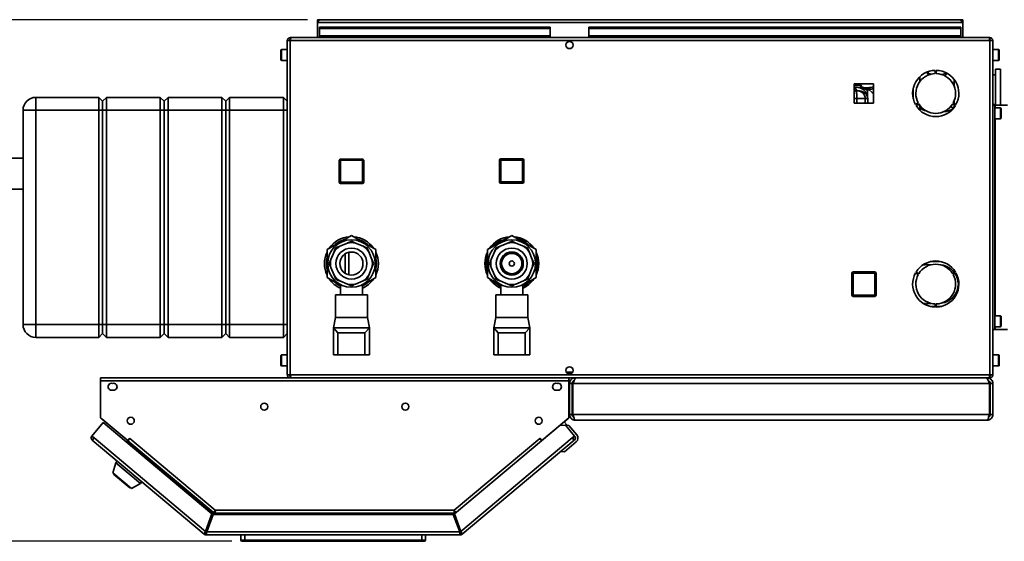
# Paper-space layout 'Blatt1' of a CAD drawing. Units: millimetres. Extents: x 0 to 4200, y 0 to 2970.
# Drawn here: x 388 to 1155, y 646 to 1052 of the extents above; entities that cross this region are included whole.
import ezdxf

# ---------------------------------------------------------------- set-up
doc = ezdxf.new("R2010")
doc.units = ezdxf.units.MM
doc.layers.add('1', color=7, linetype='Continuous')
doc.styles.add('SLDTEXTSTYLE1', font='TXT', dxfattribs={"width": 0.605})
doc.dimstyles.new('SLDDIMSTYLE1', dxfattribs={"dimtxt": 35, "dimasz": 25, "dimexe": 0, "dimexo": 0.0625, "dimgap": 8.75, "dimtad": 1, "dimdec": 0, "dimrnd": 1e-09, "dimzin": 12, "dimdsep": 46, "dimtxsty": 'SLDTEXTSTYLE1', "dimsah": 1, "dimcen": 0.09, "dimadec": 0, "dimazin": 3, "dimtfac": 1, "dimtofl": 0, "dimtmove": 0, "dimatfit": 3, "dimfxl": 1, "dimfrac": 2, "dimtolj": 1, "dimtzin": 12, "dimarcsym": 0})

# ---------------------------------------------------------------- blocks, each defined once
blk = doc.blocks.new('_D_2')
at = {"layer": '1', "color": 7, "ltscale": 10}
for p, q in [((612.12, 1052.03), (265.19, 1052.03)), ((275.19, 1052.03), (275.19, 645.62)), ((553.11, 645.62), (265.19, 645.62))]:
    blk.add_line(p, q, dxfattribs=at)
for points in [[(275.19, 1052.03), (271.19, 1027.03), (279.19, 1027.03)], [(275.19, 645.62), (279.19, 670.62), (271.19, 670.62)]]:
    blk.add_solid(points, dxfattribs=at)
at = {"layer": '1', "color": 7, "ltscale": 10, "insert": (230.08, 808.72), "char_height": 35, "attachment_point": 1, "rotation": 90, "style": 'SLDTEXTSTYLE1'}
blk.add_mtext('406', dxfattribs=at)

psp = doc.layouts.new('Blatt1')

# ---------------------------------------------------------------- linework, layer by layer
at = {"color": 7, "linetype": 'Continuous', "lineweight": 35, "ltscale": 10}
for p, q in [((619.82, 1050.53), (619.82, 1052.03)), ((622.12, 1052.03), (619.82, 1052.03)), ((1120.52, 1052.03), (622.12, 1052.03)), ((1122.82, 1052.03), (1120.52, 1052.03)), ((1122.82, 1050.53), (1122.82, 1052.03)), ((619.82, 1050.53), (619.96, 1050.53)), ((619.82, 1050.53), (619.82, 1049.73)), ((619.82, 1049.73), (619.82, 1038.03)), ((619.82, 1049.73), (1122.82, 1049.73)), ((621.32, 1046.25), (621.32, 1045.19)), ((621.32, 1046.25), (801.32, 1046.25)), ((621.32, 1039.39), (621.32, 1045.19)), ((621.32, 1045.19), (801.32, 1045.19)), ((801.32, 1046.25), (801.32, 1045.19)), ((801.32, 1039.39), (801.32, 1045.19)), ((831.32, 1046.25), (1121.32, 1046.25)), ((831.32, 1046.25), (831.32, 1045.19)), ((831.32, 1045.19), (1121.32, 1045.19)), ((831.32, 1039.39), (831.32, 1045.19)), ((1121.32, 1046.25), (1121.32, 1045.19)), ((1121.32, 1045.19), (1121.32, 1039.39)), ((1122.67, 1050.53), (1122.82, 1050.53)), ((1122.82, 1049.73), (1122.82, 1050.53)), ((1122.82, 1038.03), (1122.82, 1049.73)), ((598.62, 1038.03), (598.62, 1036.53)), ((599.33, 1038.03), (598.62, 1038.03)), ((598.78, 1036.53), (598.62, 1036.53)), ((1143.31, 1038.03), (599.33, 1038.03)), ((801.32, 1039.39), (621.32, 1039.39)), ((621.32, 1039.39), (621.32, 1038.03)), ((801.32, 1039.39), (801.32, 1038.03)), ((1121.32, 1039.39), (831.32, 1039.39)), ((831.32, 1039.39), (831.32, 1038.03)), ((1121.32, 1038.03), (1121.32, 1039.39)), ((1144.02, 1038.03), (1143.31, 1038.03)), ((1144.02, 1036.53), (1143.86, 1036.53)), ((1144.02, 1038.03), (1144.02, 1036.53)), ((596.32, 1028.78), (591.82, 1028.78)), ((596.32, 1035.73), (596.32, 775.33)), ((598.62, 1035.73), (596.32, 1035.73)), ((598.62, 1035.73), (598.62, 775.33)), ((1144.02, 1035.73), (598.62, 1035.73)), ((815.79, 1035.03), (816.84, 1035.03)), ((1144.02, 775.33), (1144.02, 1035.73)), ((1146.32, 1035.73), (1144.02, 1035.73)), ((1146.32, 775.33), (1146.32, 1035.73)), ((1150.82, 1028.78), (1146.32, 1028.78)), ((591.32, 1025.96), (591.32, 1028.28)), ((591.32, 1020.78), (591.32, 1025.96)), ((1151.32, 1028.28), (1151.32, 1020.78)), ((591.82, 1020.28), (596.32, 1020.28)), ((1146.32, 1020.28), (1150.82, 1020.28)), ((1152.3, 1013.55), (1148.3, 1013.55)), ((1148.3, 1013.55), (1148.3, 998.96)), ((1152.3, 1013.55), (1152.3, 998.96)), ((1089.3, 1007.46), (1089.3, 1003.67)), ((1095.3, 1011.31), (1095.3, 1010.58)), ((1101.42, 1012.52), (1101.42, 1010.02)), ((1102.22, 1010.02), (1102.22, 1012.52)), ((1148.3, 1009.17), (1146.32, 1009.17)), ((1053.37, 1002.08), (1038.27, 1002.08)), ((1038.27, 1002.08), (1038.27, 986.98)), ((1042.97, 1000.9), (1042.69, 1001.96)), ((1043.49, 1001.14), (1043.19, 1002.1)), ((1046.37, 998.15), (1045, 998.33)), ((1048.86, 999.04), (1045.68, 999.08)), ((1047.07, 998.9), (1045.68, 999.08)), ((1047.38, 997.71), (1046.37, 998.15)), ((1048.37, 998.41), (1047.07, 998.9)), ((1053.37, 986.98), (1053.37, 1002.08)), ((1084.3, 998.68), (1084.3, 993.29)), ((1116.3, 1000.04), (1116.3, 1005.21)), ((1148.3, 998.96), (1148.3, 985.53)), ((1152.3, 998.96), (1152.3, 985.53)), ((400.32, 981.53), (400.32, 991.53)), ((400.32, 991.53), (449.32, 991.53)), ((449.32, 981.53), (449.32, 991.53)), ((449.32, 991.53), (452.32, 988.53)), ((452.32, 988.53), (455.32, 991.53)), ((455.32, 991.53), (455.32, 981.53)), ((455.32, 991.53), (497.32, 991.53)), ((497.32, 981.53), (497.32, 991.53)), ((497.32, 991.53), (500.32, 988.53)), ((500.32, 988.53), (503.32, 991.53)), ((503.32, 991.53), (503.32, 981.53)), ((503.32, 991.53), (545.32, 991.53)), ((545.32, 981.53), (545.32, 991.53)), ((545.32, 991.53), (548.32, 988.53)), ((548.32, 988.53), (551.32, 991.53)), ((551.32, 991.53), (551.32, 981.53)), ((551.32, 991.53), (593.32, 991.53)), ((593.32, 981.53), (593.32, 991.53)), ((593.32, 991.53), (596.32, 988.53)), ((1039.6, 996.55), (1038.27, 996.55)), ((1040.9, 996.55), (1039.6, 996.55)), ((1046.86, 990.55), (1040.32, 990.55)), ((1040.9, 996.55), (1041.45, 996.55)), ((1048.51, 992.51), (1048.57, 993.62)), ((1048.74, 995), (1048.74, 996.84)), ((1048.8, 986.98), (1048.8, 990.55)), ((1049.87, 997.51), (1049.51, 997.73)), ((1049.53, 997.79), (1049.75, 997.64)), ((1049.79, 997.61), (1049.87, 997.51)), ((1052.38, 995.35), (1049.87, 997.51)), ((1049.87, 997.51), (1050.44, 997.02)), ((1050.44, 997.02), (1049.88, 997.44)), ((1052.38, 995.35), (1053.37, 994.54)), ((1084.3, 993.29), (1084.3, 990.38)), ((452.32, 981.53), (452.32, 988.53)), ((500.32, 981.53), (500.32, 988.53)), ((548.32, 981.53), (548.32, 988.53)), ((1038.27, 986.98), (1053.37, 986.98)), ((1088.2, 987.13), (1086.03, 985.88)), ((1086.43, 985.18), (1088.6, 986.43)), ((1087.15, 985.6), (1089.15, 985.6)), ((1089.3, 985.38), (1089.3, 983.55)), ((1089.3, 983.55), (1089.72, 983.55)), ((1089.58, 983.29), (1089.58, 981.32)), ((1115.04, 986.43), (1117.2, 985.18)), ((1117.6, 985.88), (1115.44, 987.13)), ((1115.88, 983.55), (1116.08, 983.55)), ((1116.3, 986.63), (1116.3, 989.01)), ((1116.3, 983.84), (1116.3, 985.7)), ((1116.3, 985.6), (1116.49, 985.6)), ((1146.32, 985.93), (1148.3, 985.93)), ((1146.32, 985.53), (1147.82, 985.53)), ((1147.82, 810.53), (1147.82, 985.53)), ((1147.82, 985.53), (1148.05, 985.53)), ((1152.32, 983.28), (1147.82, 983.28)), ((1148.05, 985.53), (1157.72, 985.53)), ((1152.82, 982.78), (1152.82, 975.28)), ((390.32, 981.53), (400.32, 981.53)), ((390.32, 814.53), (390.32, 981.53)), ((449.32, 981.53), (400.32, 981.53)), ((400.32, 981.53), (400.32, 814.53)), ((449.32, 981.53), (452.32, 981.53)), ((449.32, 814.53), (449.32, 981.53)), ((452.32, 981.53), (455.32, 981.53)), ((452.32, 814.53), (452.32, 981.53)), ((497.32, 981.53), (455.32, 981.53)), ((455.32, 981.53), (455.32, 814.53)), ((497.32, 981.53), (500.32, 981.53)), ((497.32, 814.53), (497.32, 981.53)), ((500.32, 981.53), (503.32, 981.53)), ((500.32, 814.53), (500.32, 981.53)), ((545.32, 981.53), (503.32, 981.53)), ((503.32, 981.53), (503.32, 814.53)), ((545.32, 981.53), (548.32, 981.53)), ((545.32, 814.53), (545.32, 981.53)), ((548.32, 981.53), (551.32, 981.53)), ((548.32, 814.53), (548.32, 981.53)), ((593.32, 981.53), (551.32, 981.53)), ((551.32, 981.53), (551.32, 814.53)), ((593.32, 981.53), (596.32, 981.53)), ((593.32, 814.53), (593.32, 981.53)), ((1089.58, 982.17), (1088.91, 981.99)), ((1147.82, 974.78), (1152.32, 974.78)), ((390.32, 944.03), (376.32, 944.03)), ((636.87, 925.48), (636.87, 942.48)), ((636.87, 942.48), (637.87, 942.48)), ((637.87, 943.48), (654.87, 943.48)), ((637.87, 943.48), (637.87, 942.48)), ((637.87, 942.48), (637.87, 925.48)), ((654.87, 942.48), (637.87, 942.48)), ((654.87, 943.48), (654.87, 942.48)), ((654.87, 925.48), (654.87, 942.48)), ((655.87, 942.48), (654.87, 942.48)), ((655.87, 942.48), (655.87, 925.48)), ((761.77, 925.58), (761.77, 942.58)), ((761.77, 942.58), (762.77, 942.58)), ((762.77, 943.58), (779.77, 943.58)), ((762.77, 943.58), (762.77, 942.58)), ((762.77, 942.58), (762.77, 925.58)), ((779.77, 942.58), (762.77, 942.58)), ((779.77, 943.58), (779.77, 942.58)), ((779.77, 925.58), (779.77, 942.58)), ((780.77, 942.58), (779.77, 942.58)), ((780.77, 942.58), (780.77, 925.58)), ((637.87, 925.48), (636.87, 925.48)), ((637.87, 925.48), (654.87, 925.48)), ((637.87, 925.48), (637.87, 924.48)), ((654.87, 924.48), (637.87, 924.48)), ((654.87, 925.48), (654.87, 924.48)), ((654.87, 925.48), (655.87, 925.48)), ((762.77, 925.58), (761.77, 925.58)), ((762.77, 925.58), (779.77, 925.58)), ((762.77, 925.58), (762.77, 924.58)), ((779.77, 924.58), (762.77, 924.58)), ((779.77, 925.58), (779.77, 924.58)), ((779.77, 925.58), (780.77, 925.58)), ((376.32, 920.03), (390.32, 920.03)), ((646.32, 883.97), (627.32, 873)), ((665.32, 873), (646.32, 883.97)), ((771.32, 883.97), (752.32, 873)), ((790.32, 873), (771.32, 883.97)), ((637.23, 875.58), (634.07, 874.27)), ((643.16, 878.04), (637.23, 875.58)), ((649.48, 878.04), (646.32, 879.35)), ((655.4, 875.58), (649.48, 878.04)), ((758.91, 878.76), (761.35, 879.3)), ((762.23, 875.58), (759.07, 874.27)), ((762.98, 879.65), (761.35, 879.3)), ((761.52, 880.6), (761.52, 879.33)), ((768.16, 878.04), (762.23, 875.58)), ((774.48, 878.04), (771.32, 879.35)), ((774.45, 882.16), (775.59, 882.41)), ((780.4, 875.58), (774.48, 878.04)), ((779.56, 881.2), (781.29, 879.29)), ((782.41, 878.06), (781.29, 879.29)), ((627.32, 873), (627.32, 851.06)), ((632.76, 871.11), (630.31, 865.19)), ((641.32, 854.54), (641.32, 869.51)), ((644.32, 870.8), (644.32, 853.25)), ((659.87, 871.11), (658.56, 874.27)), ((662.33, 865.19), (659.87, 871.11)), ((665.32, 851.06), (665.32, 873)), ((752.06, 867.52), (752.21, 865.59)), ((752.32, 873), (752.32, 851.06)), ((757.76, 871.11), (755.31, 865.19)), ((784.87, 871.11), (783.56, 874.27)), ((787.33, 865.19), (784.87, 871.11)), ((790.32, 851.06), (790.32, 873)), ((790.32, 869.38), (791.11, 868.52)), ((790.62, 869.05), (790.62, 870.3)), ((630.31, 865.19), (629, 862.03)), ((662.33, 858.87), (663.64, 862.03)), ((750.41, 864.03), (751.92, 864.03)), ((750.58, 859.53), (751.38, 862.03)), ((751.88, 863.61), (751.38, 862.03)), ((755.31, 865.19), (754, 862.03)), ((787.33, 858.87), (788.64, 862.03)), ((790.75, 860.44), (791.26, 862.02)), ((792.03, 864.44), (791.26, 862.02)), ((1093.92, 861.03), (1091.87, 861.03)), ((1093.92, 862.2), (1093.92, 861.03)), ((1094.72, 861.03), (1094.72, 862.57)), ((1097.91, 861.03), (1094.72, 861.03)), ((1104.32, 863.53), (1097.6, 863.53)), ((1106.62, 863.38), (1104.32, 863.53)), ((630.31, 858.87), (632.76, 852.94)), ((632.76, 852.94), (634.07, 849.78)), ((659.87, 852.94), (662.33, 858.87)), ((752.32, 854.67), (751.48, 855.59)), ((755.31, 858.87), (757.76, 852.94)), ((757.76, 852.94), (759.07, 849.78)), ((784.87, 852.94), (787.33, 858.87)), ((790.62, 853.75), (790.62, 859.24)), ((791.94, 859.01), (790.62, 858.98)), ((1036.37, 854.48), (1037.37, 854.48)), ((1036.37, 837.48), (1036.37, 854.48)), ((1037.37, 855.48), (1054.37, 855.48)), ((1037.37, 855.48), (1037.37, 854.48)), ((1037.37, 854.48), (1037.37, 837.48)), ((1054.37, 854.48), (1037.37, 854.48)), ((1054.37, 855.48), (1054.37, 854.48)), ((1054.37, 837.48), (1054.37, 854.48)), ((1055.37, 854.48), (1054.37, 854.48)), ((1055.37, 854.48), (1055.37, 837.48)), ((1086.03, 854.68), (1088.2, 853.43)), ((1088.6, 854.12), (1086.43, 855.37)), ((1117.2, 855.37), (1115.04, 854.12)), ((1115.44, 853.43), (1117.6, 854.68)), ((627.32, 851.06), (637.82, 844.99)), ((637.23, 848.47), (643.16, 846.02)), ((637.82, 845.6), (637.82, 837.54)), ((643.16, 846.02), (646.32, 844.71)), ((649.48, 846.02), (655.4, 848.47)), ((654.82, 844.99), (665.32, 851.06)), ((654.82, 837.54), (654.82, 845.54)), ((655.4, 848.47), (658.56, 849.78)), ((752.32, 851.06), (762.82, 844.99)), ((760.23, 845.99), (761.34, 844.76)), ((762.82, 843.14), (761.34, 844.76)), ((761.52, 844.46), (761.52, 843.45)), ((762.23, 848.47), (768.16, 846.02)), ((762.82, 845.6), (762.82, 837.54)), ((768.16, 846.02), (771.32, 844.71)), ((774.48, 846.02), (780.4, 848.47)), ((779.82, 844.99), (790.32, 851.06)), ((779.82, 837.54), (779.82, 845.54)), ((779.82, 844.44), (781.28, 844.76)), ((780.4, 848.47), (783.56, 849.78)), ((783.73, 845.29), (781.28, 844.76)), ((787.19, 849.25), (786.83, 848.12)), ((1119.81, 846.43), (1119.31, 846.43)), ((1119.31, 845.63), (1119.81, 845.63)), ((633.82, 837.54), (633.82, 820.03)), ((633.82, 837.54), (658.82, 837.54)), ((658.82, 820.03), (658.82, 837.54)), ((758.82, 837.54), (758.82, 820.03)), ((758.82, 837.54), (783.82, 837.54)), ((762.36, 843.03), (762.36, 843.65)), ((783.82, 820.03), (783.82, 837.54)), ((1037.37, 837.48), (1036.37, 837.48)), ((1037.37, 837.48), (1054.37, 837.48)), ((1037.37, 837.48), (1037.37, 836.48)), ((1054.37, 837.48), (1055.37, 837.48)), ((1054.37, 837.48), (1054.37, 836.48)), ((1054.37, 836.48), (1037.37, 836.48)), ((1091.87, 831.03), (1093.92, 831.03)), ((1093.92, 831.03), (1093.92, 829.85)), ((1094.72, 831.03), (1097.91, 831.03)), ((1094.72, 829.49), (1094.72, 831.03)), ((1101.42, 830.53), (1101.42, 828.03)), ((1102.22, 828.03), (1102.22, 830.53)), ((1097.6, 828.53), (1101.42, 828.53)), ((1102.22, 828.53), (1104.32, 828.53)), ((1104.32, 828.53), (1106.62, 828.68)), ((390.32, 814.53), (400.32, 814.53)), ((400.32, 814.53), (449.32, 814.53)), ((400.32, 804.53), (400.32, 814.53)), ((449.32, 814.53), (452.32, 814.53)), ((449.32, 804.53), (449.32, 814.53)), ((452.32, 814.53), (455.32, 814.53)), ((452.32, 807.53), (452.32, 814.53)), ((455.32, 814.53), (497.32, 814.53)), ((455.32, 814.53), (455.32, 804.53)), ((497.32, 814.53), (500.32, 814.53)), ((497.32, 804.53), (497.32, 814.53)), ((500.32, 814.53), (503.32, 814.53)), ((500.32, 807.53), (500.32, 814.53)), ((503.32, 814.53), (545.32, 814.53)), ((503.32, 814.53), (503.32, 804.53)), ((545.32, 814.53), (548.32, 814.53)), ((545.32, 804.53), (545.32, 814.53)), ((548.32, 814.53), (551.32, 814.53)), ((548.32, 807.53), (548.32, 814.53)), ((551.32, 814.53), (593.32, 814.53)), ((551.32, 814.53), (551.32, 804.53)), ((593.32, 814.53), (596.32, 814.53)), ((593.32, 804.53), (593.32, 814.53)), ((633.82, 820.03), (632.32, 812.03)), ((633.82, 820.03), (658.82, 820.03)), ((660.32, 812.03), (658.82, 820.03)), ((758.82, 820.03), (757.32, 812.03)), ((758.82, 820.03), (783.82, 820.03)), ((785.32, 812.03), (783.82, 820.03)), ((1152.32, 821.28), (1147.82, 821.28)), ((1152.82, 820.78), (1152.82, 813.28)), ((449.32, 804.53), (452.32, 807.53)), ((452.32, 807.53), (455.32, 804.53)), ((497.32, 804.53), (500.32, 807.53)), ((500.32, 807.53), (503.32, 804.53)), ((545.32, 804.53), (548.32, 807.53)), ((548.32, 807.53), (551.32, 804.53)), ((593.32, 804.53), (596.32, 807.53)), ((660.32, 812.03), (632.32, 812.03)), ((632.32, 812.03), (635.83, 808.03)), ((632.32, 812.03), (632.32, 791.03)), ((656.8, 808.03), (635.83, 808.03)), ((635.83, 808.03), (635.83, 791.03)), ((656.8, 808.03), (660.32, 812.03)), ((656.8, 808.03), (656.8, 791.03)), ((660.32, 812.03), (660.32, 791.03)), ((757.32, 812.03), (757.32, 791.03)), ((757.32, 812.03), (760.83, 808.03)), ((785.32, 812.03), (757.32, 812.03)), ((760.83, 808.03), (760.83, 791.03)), ((781.8, 808.03), (760.83, 808.03)), ((781.8, 808.03), (785.32, 812.03)), ((781.8, 808.03), (781.8, 791.03)), ((785.32, 812.03), (785.32, 791.03)), ((1146.32, 810.53), (1147.82, 810.53)), ((1147.82, 812.78), (1152.32, 812.78)), ((1147.82, 810.53), (1148.05, 810.53)), ((1148.05, 810.53), (1157.72, 810.53)), ((449.32, 804.53), (400.32, 804.53)), ((497.32, 804.53), (455.32, 804.53)), ((545.32, 804.53), (503.32, 804.53)), ((593.32, 804.53), (551.32, 804.53)), ((596.32, 790.78), (591.82, 790.78)), ((635.83, 791.03), (632.32, 791.03)), ((656.8, 791.03), (635.83, 791.03)), ((660.32, 791.03), (656.8, 791.03)), ((760.83, 791.03), (757.32, 791.03)), ((781.8, 791.03), (760.83, 791.03)), ((785.32, 791.03), (781.8, 791.03)), ((1150.82, 790.78), (1146.32, 790.78)), ((591.32, 787.96), (591.32, 790.28)), ((591.32, 782.78), (591.32, 787.96)), ((1151.32, 790.28), (1151.32, 782.78)), ((591.82, 782.28), (596.32, 782.28)), ((596.32, 775.33), (598.62, 775.33)), ((598.62, 775.33), (1144.02, 775.33)), ((818.82, 777.53), (813.81, 777.53)), ((816.84, 776.03), (815.79, 776.03)), ((1144.02, 775.33), (1146.32, 775.33)), ((1146.32, 782.28), (1150.82, 782.28)), ((450.82, 770.73), (450.82, 773.03)), ((599.33, 773.03), (450.82, 773.03)), ((450.82, 770.73), (450.82, 741.79)), ((815.82, 770.73), (450.82, 770.73)), ((598.62, 773.03), (598.62, 774.53)), ((598.62, 774.53), (598.78, 774.53)), ((599.33, 773.03), (1143.31, 773.03)), ((815.82, 773.03), (815.82, 770.73)), ((815.82, 741.79), (815.82, 770.73)), ((818.32, 768.53), (816.32, 768.53)), ((816.32, 744.53), (816.32, 768.53)), ((818.32, 744.53), (818.32, 768.53)), ((819.03, 744.53), (819.03, 768.53)), ((1143.61, 768.53), (819.03, 768.53)), ((820.82, 773.03), (820.82, 772.56)), ((1141.82, 773.03), (1141.82, 772.54)), ((1143.31, 773.03), (1144.02, 773.03)), ((1143.61, 744.53), (1143.61, 768.53)), ((1143.86, 774.53), (1144.02, 774.53)), ((1144.02, 773.03), (1144.02, 774.53)), ((1144.32, 768.53), (1146.32, 768.53)), ((1144.32, 744.53), (1144.32, 768.53)), ((1146.32, 744.53), (1146.32, 768.53)), ((452.77, 738.08), (443.96, 727.59)), ((450.82, 741.79), (471.94, 724.06)), ((451.64, 741.06), (470.89, 724.91)), ((537.53, 666.96), (452.77, 738.08)), ((794.7, 724.06), (815.82, 741.79)), ((809.15, 736.16), (815, 741.06)), ((812.22, 738.73), (814.47, 736.05)), ((816.32, 744.53), (818.32, 744.53)), ((1143.61, 744.53), (819.03, 744.53)), ((1141.82, 740.03), (820.82, 740.03)), ((1146.32, 744.53), (1144.32, 744.53)), ((809.15, 736.16), (726.69, 666.96)), ((813.38, 735.79), (809.15, 736.16)), ((812.68, 735.85), (813.06, 736.17)), ((815.88, 735.92), (813.06, 736.17)), ((813.06, 736.17), (813.38, 735.79)), ((820.26, 727.59), (813.38, 735.79)), ((821.98, 728.65), (815.88, 735.92)), ((443.96, 727.59), (445.72, 726.11)), ((445.72, 726.11), (444.24, 724.35)), ((531.47, 651.16), (444.24, 724.35)), ((445.72, 726.11), (532.54, 653.26)), ((470.91, 724.93), (470.89, 724.91)), ((470.89, 724.91), (471.42, 724.46)), ((471.04, 722.75), (471.54, 723.35)), ((471.54, 723.35), (472.06, 723.97)), ((471.54, 723.35), (538.62, 667.07)), ((471.94, 724.06), (473.52, 725.94)), ((472.06, 723.97), (473.53, 725.73)), ((472.06, 723.97), (538.49, 668.22)), ((472.91, 724.98), (472.83, 725.12)), ((473.52, 725.94), (473.63, 725.84)), ((473.63, 725.84), (473.53, 725.73)), ((473.53, 725.73), (540.16, 669.83)), ((726.48, 669.83), (793.1, 725.73)), ((728.14, 668.22), (794.58, 723.97)), ((731.68, 653.26), (818.5, 726.11)), ((819.97, 724.35), (732.75, 651.16)), ((793.01, 725.84), (793.12, 725.94)), ((793.1, 725.73), (793.01, 725.84)), ((793.1, 725.73), (794.58, 723.97)), ((793.12, 725.94), (794.7, 724.06)), ((793.73, 724.98), (793.81, 725.12)), ((794.58, 723.97), (794.6, 723.94)), ((795.73, 724.93), (795.75, 724.91)), ((821.49, 723.01), (812.3, 715.3)), ((818.5, 726.11), (820.26, 727.59)), ((819.97, 724.35), (818.5, 726.11)), ((820.2, 724.54), (819.97, 724.35)), ((820.26, 727.59), (820.45, 727.36)), ((812.3, 715.3), (809.48, 715.54)), ((462.78, 706.7), (460.28, 699.01)), ((463.81, 707.93), (462.78, 706.7)), ((462.78, 706.7), (481.93, 690.64)), ((460.28, 699.01), (474.79, 686.84)), ((461.22, 698.23), (460.96, 697.92)), ((460.96, 697.92), (473.6, 687.32)), ((481.93, 690.64), (482.96, 691.86)), ((473.6, 687.32), (473.86, 687.62)), ((474.79, 686.84), (481.93, 690.64)), ((540.16, 669.83), (726.48, 669.83)), ((726.49, 669.23), (726.49, 669.62)), ((537.53, 666.96), (532.54, 653.26)), ((533.48, 652.92), (538.46, 666.62)), ((538.62, 667.07), (534, 654.37)), ((725.75, 666.62), (538.46, 666.62)), ((539.56, 666.73), (539.52, 666.62)), ((540.4, 667.53), (726.24, 667.53)), ((725.75, 666.62), (730.74, 652.92)), ((731.68, 653.26), (726.69, 666.96)), ((534, 654.37), (533.19, 655.05)), ((730.74, 652.92), (533.48, 652.92)), ((731.4, 654.03), (730.34, 654.03)), ((532.43, 652.31), (531.47, 651.16)), ((532.95, 652.12), (532.95, 650.62)), ((731.27, 650.62), (532.95, 650.62)), ((560.11, 646.62), (560.11, 650.62)), ((560.11, 646.62), (563.11, 646.62)), ((563.11, 645.62), (561.11, 645.62)), ((563.11, 650.62), (563.11, 646.62)), ((563.11, 646.62), (563.11, 645.62)), ((563.11, 646.62), (701.11, 646.62)), ((701.11, 645.62), (563.11, 645.62)), ((701.11, 646.62), (701.11, 650.62)), ((701.11, 646.62), (704.11, 646.62)), ((701.11, 646.62), (701.11, 645.62)), ((703.11, 645.62), (701.11, 645.62)), ((704.11, 650.62), (704.11, 646.62)), ((731.27, 652.12), (731.27, 650.62)), ((731.79, 652.31), (732.75, 651.16))]:
    psp.add_line(p, q, dxfattribs=at)
at = {"color": 1, "linetype": 'Continuous', "lineweight": 35, "ltscale": 10}
for p, q in [((591.82, 1028.78), (591.82, 1026.15)), ((1150.82, 1020.28), (1150.82, 1028.78)), ((591.82, 1026.15), (591.82, 1020.28)), ((1039.18, 999.55), (1038.27, 999.55)), ((1049.51, 997.73), (1048.37, 998.41)), ((1040.32, 990.55), (1038.27, 990.55)), ((1040.32, 990.55), (1040.32, 986.98)), ((1046.86, 990.55), (1046.86, 986.98)), ((1048.8, 990.55), (1046.86, 990.55)), ((1048.55, 993.66), (1048.57, 993.64)), ((1049.88, 997.44), (1049.52, 997.72)), ((1148.05, 983.28), (1148.05, 985.53)), ((1152.32, 974.78), (1152.32, 983.28)), ((1148.05, 821.28), (1148.05, 974.78)), ((761.2, 879.34), (761.2, 880.43)), ((761.56, 880.62), (761.56, 879.34)), ((766.42, 882.39), (766.39, 881.12)), ((751.91, 869.61), (752.06, 867.52)), ((752.06, 867.52), (752.32, 867.55)), ((750.32, 862.53), (751.54, 862.53)), ((751.06, 861.03), (750.34, 861.03)), ((752.21, 864.97), (750.7, 864.97)), ((750.87, 866.11), (752.21, 865.59)), ((791.14, 858.99), (791.14, 861.67)), ((751.91, 854.48), (751.95, 855.07)), ((757.12, 846.56), (757.12, 848.29)), ((761.2, 843.63), (761.2, 844.92)), ((761.56, 844.41), (761.56, 843.43)), ((762.35, 843.04), (762.35, 843.56)), ((1152.32, 812.78), (1152.32, 821.28)), ((1148.05, 810.53), (1148.05, 812.78)), ((591.82, 790.78), (591.82, 788.15)), ((1150.82, 782.28), (1150.82, 790.78)), ((591.82, 788.15), (591.82, 782.28)), ((451.66, 741.08), (451.64, 741.06)), ((815, 741.06), (814.98, 741.08)), ((539.56, 666.73), (726.78, 666.73))]:
    psp.add_line(p, q, dxfattribs=at)
at = {"color": 7, "linetype": 'Continuous', "lineweight": 35, "ltscale": 10, "flags": 128}
for points in [[(1039.6, 996.55), (1039.74, 996.43), (1039.87, 996.09), (1040, 995.54), (1040.11, 994.79), (1040.2, 993.88), (1040.27, 992.84), (1040.31, 991.72), (1040.32, 990.55)], [(627.32, 866.41), (627, 864.68), (626.82, 862.03)], [(626.82, 862.03), (627, 859.37), (627.32, 857.64)], [(752.32, 866.41), (752, 864.68), (751.82, 862.03)], [(751.82, 862.03), (752, 859.37), (752.32, 857.64)], [(761.34, 844.76), (762.29, 844.25), (762.82, 843.99)], [(451.38, 741.32), (451.46, 741.23), (451.64, 741.06)], [(815, 741.06), (815.18, 741.23), (815.26, 741.32)], [(818.64, 725.95), (818.82, 726.23), (818.96, 726.5)]]:
    psp.add_lwpolyline(points, dxfattribs=at)
at = {"color": 1, "linetype": 'Continuous', "lineweight": 35, "ltscale": 10, "flags": 128}
psp.add_lwpolyline([(751.93, 864.09), (751.85, 864.04), (751.77, 864.03)], dxfattribs=at)
at = {"color": 7, "linetype": 'Continuous', "lineweight": 35, "ltscale": 100}
for centre, radius in [((816.32, 1032.28), 2.8), ((646.32, 862.03), 18.5), ((771.32, 862.03), 18.5), ((646.32, 862.03), 12.06), ((646.32, 862.03), 9), ((771.32, 862.03), 12.06), ((771.32, 862.03), 9), ((771.32, 862.03), 8.9), ((771.32, 862.03), 7.9), ((771.32, 862.03), 2), ((816.32, 778.78), 2.8), ((578.32, 750.53), 2.75), ((688.32, 750.53), 2.75), ((474.32, 739.53), 2.75), ((792.32, 739.53), 2.75)]:
    psp.add_circle(centre, radius, dxfattribs=at)
for centre, radius, start, end in [((622.12, 1049.73), 2.3, 90, 180), ((1120.52, 1049.73), 2.3, 360, 90), ((591.82, 1028.28), 0.5, 90, 180), ((1150.82, 1028.28), 0.5, 0, 90), ((591.82, 1020.78), 0.5, 180, 270), ((1150.82, 1020.78), 0.5, 270, 360), ((1101.82, 994.53), 18, 91.27334, 208.72666), ((1101.82, 994.53), 15.5, 91.47876, 208.52124), ((1098.43, 1013.03), 3.54, 209.00194, 261.90412), ((1101.82, 994.53), 18, 331.27334, 88.72666), ((1101.82, 994.53), 15.5, 331.47876, 88.52124), ((1105.5, 1016.34), 7.17, 279.02549, 307.29057), ((1041.87, 999.23), 2.71, 173.2002, 260.99177), ((1047.11, 998.16), 0.743, 92.9954, 180.50042), ((1048.57, 996.15), 2.9, 38.28289, 84.28882), ((400.32, 981.53), 10, 90, 180), ((1040.88, 990.57), 5.98, 359.78995, 89.7884), ((1051.47, 992.93), 2.99, 166.38734, 195.37376), ((1042.8, 990.55), 6, 360, 15.39048), ((1101.82, 994.53), 18, 211.27334, 328.72666), ((1101.82, 994.53), 15.5, 211.47876, 328.52124), ((1096.17, 990.6), 9.81, 225.96177, 259.0324), ((1106.25, 997.85), 17.63, 275.55286, 301.63534), ((1152.32, 982.78), 0.5, 0, 90), ((1152.32, 975.28), 0.5, 270, 360), ((637.87, 942.48), 1, 90, 180), ((654.87, 942.48), 1, 0, 90), ((762.77, 942.58), 1, 90, 180), ((779.77, 942.58), 1, 0, 90), ((637.87, 925.48), 1, 180, 270), ((654.87, 925.48), 1, 270, 0), ((762.77, 925.58), 1, 180, 270), ((779.77, 925.58), 1, 270, 0), ((646.32, 862.03), 21, 94.79123, 145.20877), ((646.32, 862.03), 21, 34.79123, 85.25279), ((771.32, 862.03), 21, 94.79123, 145.20877), ((771.32, 862.03), 21, 34.79123, 85.20877), ((646.32, 862.03), 16.32, 123.83471, 146.16529), ((646.32, 862.03), 19.5, 106.99718, 133.00282), ((646.32, 862.03), 16.32, 78.83471, 101.16529), ((646.32, 862.03), 19.5, 46.99718, 73.00282), ((646.32, 862.03), 16.32, 33.83471, 56.16529), ((771.32, 862.03), 19.94, 119.98231, 137.65659), ((771.32, 862.03), 16.32, 123.83471, 146.16529), ((771.32, 862.03), 19.5, 106.99718, 133.00282), ((771.32, 862.03), 16.32, 78.83471, 101.16529), ((771.32, 862.03), 19.94, 59.98231, 77.65659), ((771.32, 862.03), 19.5, 46.99718, 73.00282), ((771.32, 862.03), 16.32, 33.83471, 56.16529), ((646.32, 862.03), 21, 154.79123, 205.20877), ((646.32, 862.03), 21, 334.79123, 25.20877), ((771.32, 862.03), 21, 154.79123, 205.20877), ((771.32, 862.03), 21, 334.79123, 25.20877), ((771.32, 862.03), 19.94, 359.98231, 17.65659), ((646.32, 862.03), 16.32, 168.83471, 191.16529), ((646.32, 862.03), 16.32, 348.83471, 11.16529), ((646.32, 862.03), 19.5, 346.99718, 13.00282), ((771.32, 862.03), 19.94, 179.98231, 197.65659), ((771.32, 862.03), 16.32, 168.83471, 191.16529), ((771.32, 862.03), 16.32, 348.83471, 11.16529), ((771.32, 862.03), 19.5, 346.99718, 13.00282), ((1101.82, 846.03), 18, 31.27334, 148.72666), ((1101.82, 846.03), 15.5, 31.47876, 148.52124), ((1104.32, 846.03), 15, 36.31532, 83.1079), ((646.32, 862.03), 16.32, 213.83471, 236.16529), ((646.32, 862.03), 16.32, 303.83471, 326.16529), ((771.32, 862.03), 16.32, 213.83471, 236.16529), ((771.32, 862.03), 16.32, 303.83471, 326.16529), ((1037.37, 854.48), 1, 90, 180), ((1054.37, 854.48), 1, 0, 90), ((1101.82, 846.03), 18, 151.27334, 268.72666), ((1101.82, 846.03), 15.5, 151.47876, 268.52124), ((1101.82, 846.03), 18, 271.27334, 28.72666), ((1101.82, 846.03), 15.5, 271.47876, 28.52124), ((1104.32, 846.03), 15, 1.52807, 33.2485), ((646.32, 862.03), 21, 214.79123, 246.12379), ((646.32, 862.03), 19.5, 226.99718, 244.15759), ((646.32, 862.03), 16.32, 258.83471, 281.16529), ((646.32, 862.03), 21, 293.87621, 325.20877), ((646.32, 862.03), 19.5, 295.84241, 313.00282), ((771.32, 862.03), 21, 214.79123, 245.92592), ((771.32, 862.03), 19.5, 226.99718, 243.87774), ((771.32, 862.03), 16.32, 258.83471, 281.16529), ((771.32, 862.03), 21, 293.87621, 325.20877), ((771.32, 862.03), 19.5, 295.84241, 313.00282), ((771.32, 862.03), 19.94, 299.98231, 317.65659), ((1104.32, 846.03), 15, 276.8921, 358.47193), ((1037.37, 837.48), 1, 180, 270), ((1054.37, 837.48), 1, 270, 0), ((400.32, 814.53), 10, 180, 270), ((1152.32, 820.78), 0.5, 0, 90), ((1152.32, 813.28), 0.5, 270, 360), ((591.82, 790.28), 0.5, 90, 180), ((1150.82, 790.28), 0.5, 0, 90), ((591.82, 782.78), 0.5, 180, 270), ((1150.82, 782.78), 0.5, 270, 360), ((459.32, 766.03), 2.75, 74.17338, 285.82662), ((460.82, 766.03), 2.75, 254.17338, 105.82662), ((805.82, 766.03), 2.75, 74.17338, 285.82662), ((807.32, 766.03), 2.75, 254.17338, 105.82662), ((445.72, 726.11), 2.3, 140, 230), ((445.72, 726.11), 0.8, 140, 230), ((470.91, 723.84), 0.8, 321.78465, 50), ((818.5, 726.11), 0.8, 310, 40), ((818.5, 726.11), 2.3, 310, 40), ((818.92, 726.07), 2, 310, 40), ((818.92, 726.07), 4, 310, 40), ((532.95, 652.92), 2.3, 230, 270), ((532.95, 652.92), 0.8, 230, 270), ((561.11, 646.62), 1, 180, 270), ((703.11, 646.62), 1, 270, 0), ((731.27, 652.92), 0.8, 270, 310), ((731.27, 652.92), 2.3, 270, 310)]:
    psp.add_arc(centre, radius, start, end, dxfattribs=at)
at = {"color": 1, "linetype": 'Continuous', "lineweight": 35, "ltscale": 100}
psp.add_arc((1053.01, 996.28), 1.13, 235.64943, 288.33927, dxfattribs=at)
at = {"color": 7, "linetype": 'Continuous', "lineweight": 35, "ltscale": 100}
for major_axis, start_param, end_param in [((13.77, 13.77), 3.323729, 3.485662), ((-13.77, 13.77), 2.622161, 2.959456)]:
    psp.add_ellipse((1102.8, 997.55), major_axis=major_axis, ratio=0.184178, start_param=start_param, end_param=end_param, dxfattribs=at)
at = {"color": 7, "linetype": 'Continuous', "lineweight": 35, "ltscale": 10}
for points, knots in [([(619.82, 1049.73), (620.01, 1050.03), (620.4, 1050.65), (620.99, 1051.42), (621.56, 1051.93), (621.94, 1052), (622.12, 1052.03)], [0, 0, 0, 0, 0.254718, 0.50961, 0.764503, 1, 1, 1, 1]), ([(1120.52, 1052.03), (1120.71, 1051.99), (1121.1, 1051.92), (1121.69, 1051.37), (1122.26, 1050.6), (1122.64, 1050.01), (1122.82, 1049.73)], [0, 0, 0, 0, 0.254718, 0.50961, 0.764503, 1, 1, 1, 1]), ([(598.62, 1038.03), (598.37, 1038), (597.85, 1037.95), (597.16, 1037.56), (596.63, 1036.96), (596.35, 1036.31), (596.33, 1035.89), (596.32, 1035.73)], [0, 0, 0, 0, 0.209052, 0.427821, 0.646592, 0.865364, 1, 1, 1, 1]), ([(598.62, 1036.53), (598.5, 1036.51), (598.28, 1036.48), (598.01, 1036.28), (597.85, 1036.02), (597.83, 1035.82), (597.82, 1035.73)], [0, 0, 0, 0, 0.284155, 0.530993, 0.777748, 1, 1, 1, 1]), ([(598.62, 1035.73), (598.67, 1035.98), (598.77, 1036.49), (598.92, 1037.19), (599.08, 1037.72), (599.21, 1037.99), (599.29, 1038.02), (599.33, 1038.03)], [0, 0, 0, 0, 0.209052, 0.427821, 0.6465923, 0.8653635, 1, 1, 1, 1]), ([(1143.31, 1038.03), (1143.36, 1038), (1143.46, 1037.95), (1143.61, 1037.56), (1143.77, 1036.96), (1143.9, 1036.31), (1143.99, 1035.89), (1144.02, 1035.73)], [0, 0, 0, 0, 0.209052, 0.427821, 0.646592, 0.865364, 1, 1, 1, 1]), ([(1146.32, 1035.73), (1146.29, 1035.98), (1146.24, 1036.49), (1145.85, 1037.19), (1145.25, 1037.72), (1144.6, 1037.99), (1144.18, 1038.02), (1144.02, 1038.03)], [0, 0, 0, 0, 0.209052, 0.427821, 0.646592, 0.865364, 1, 1, 1, 1]), ([(1144.82, 1035.73), (1144.8, 1035.85), (1144.77, 1036.07), (1144.57, 1036.33), (1144.31, 1036.5), (1144.11, 1036.52), (1144.02, 1036.53)], [0, 0, 0, 0, 0.284155, 0.530993, 0.777748, 1, 1, 1, 1]), ([(1095.39, 1010.58), (1095.37, 1010.49), (1095.29, 1010.17), (1095.64, 1009.53), (1096.15, 1009.02), (1096.27, 1008.91)], [0, 0, 0, 0, 0.23063, 0.825365, 1, 1, 1, 1]), ([(1108.68, 1008.25), (1108.73, 1008.28), (1109.41, 1008.76), (1110.1, 1009.71), (1110.2, 1010.33), (1110.25, 1010.6)], [0, 0, 0, 0, 0.03967, 0.579336, 1, 1, 1, 1]), ([(1047.66, 994.83), (1047.39, 995.25), (1046.87, 996.05), (1045.8, 997.14), (1044.3, 998.23), (1042.21, 999.26), (1040.19, 999.45), (1039.18, 999.55)], [0, 0, 0, 0, 0.174096, 0.338663, 0.501646, 0.751244, 1, 1, 1, 1]), ([(1043.49, 1001.14), (1043.43, 1001.13), (1043.33, 1001.1), (1043.18, 1001.04), (1043.06, 1000.97), (1043, 1000.92), (1042.97, 1000.9)], [0, 0, 0, 0, 0.246853, 0.5, 0.753147, 1, 1, 1, 1]), ([(1045, 998.33), (1044.81, 998.38), (1044.43, 998.47), (1043.86, 998.99), (1043.32, 999.76), (1043.09, 1000.52), (1042.97, 1000.9)], [0, 0, 0, 0, 0.24908, 0.498474, 0.74962, 1, 1, 1, 1]), ([(1045.68, 999.08), (1045.47, 999.12), (1045.06, 999.19), (1044.45, 999.61), (1043.87, 1000.21), (1043.61, 1000.84), (1043.49, 1001.14)], [0, 0, 0, 0, 0.255881, 0.509744, 0.759809, 1, 1, 1, 1]), ([(1045, 998.33), (1045.01, 998.42), (1045.03, 998.56), (1045.11, 998.74), (1045.2, 998.86), (1045.31, 998.95), (1045.46, 999.05), (1045.59, 999.06), (1045.68, 999.08)], [0, 0, 0, 0, 0.239774, 0.368572, 0.500017, 0.631459, 0.760249, 1, 1, 1, 1]), ([(1048.86, 999.04), (1048.48, 999.02), (1047.73, 998.98), (1047.29, 998.93), (1047.07, 998.9)], [0, 0, 0, 0, 0.503508, 1, 1, 1, 1]), ([(1047.38, 997.71), (1047.39, 997.76), (1047.4, 997.87), (1047.46, 998.04), (1047.56, 998.19), (1047.7, 998.32), (1047.87, 998.41), (1048.05, 998.45), (1048.22, 998.45), (1048.32, 998.42), (1048.37, 998.41)], [0, 0, 0, 0, 0.112413, 0.234959, 0.365331, 0.500001, 0.63467, 0.765042, 0.887587, 1, 1, 1, 1]), ([(1041.45, 996.55), (1041.97, 996.52), (1043.01, 996.46), (1044.36, 996.09), (1045.73, 995.48), (1047.02, 994.59), (1047.63, 993.8), (1047.94, 993.4)], [0, 0, 0, 0, 0.162011, 0.323847, 0.494984, 0.746747, 1, 1, 1, 1]), ([(1048.72, 996.81), (1048.67, 996.86), (1048.56, 996.96), (1048.12, 997.3), (1047.63, 997.57), (1047.38, 997.71)], [0, 0, 0, 0, 0.330884, 0.658739, 1, 1, 1, 1]), ([(1048.57, 993.64), (1048.52, 993.72), (1048.43, 993.89), (1047.91, 994.52), (1047.66, 994.83)], [0, 0, 0, 0, 0.504972, 1, 1, 1, 1]), ([(1047.94, 993.4), (1048.13, 993.08), (1048.51, 992.41), (1048.56, 992.23), (1048.59, 992.14)], [0, 0, 0, 0, 0.494407, 1, 1, 1, 1]), ([(1048.57, 993.6), (1048.62, 993.84), (1048.72, 994.3), (1048.73, 994.77), (1048.74, 995)], [0, 0, 0, 0, 0.509235, 1, 1, 1, 1]), ([(1048.72, 996.81), (1048.73, 996.9), (1048.75, 997.08), (1048.89, 997.31), (1049.09, 997.48), (1049.32, 997.56), (1049.51, 997.57), (1049.71, 997.54), (1049.82, 997.48), (1049.88, 997.44)], [0, 0, 0, 0, 0.16225, 0.331429, 0.494706, 0.641064, 0.764569, 0.86421, 1, 1, 1, 1]), ([(1048.74, 996.82), (1048.75, 996.91), (1048.77, 997.1), (1048.9, 997.27), (1048.97, 997.36)], [0, 0, 0, 0, 0.4853592, 1, 1, 1, 1]), ([(646.32, 879.35), (645.36, 878.95), (644.32, 878.52), (643.24, 878.07), (643.16, 878.04)], [0, 0, 0, 0, 0.92137, 1, 1, 1, 1]), ([(658.56, 874.27), (657.61, 874.67), (656.57, 875.1), (655.49, 875.55), (655.4, 875.58)], [0, 0, 0, 0, 0.92137, 1, 1, 1, 1]), ([(755.45, 874.8), (755.58, 875.21), (755.71, 875.62), (755.84, 876.02), (755.84, 876.03)], [0, 0, 0, 0, 0.9705638, 1, 1, 1, 1]), ([(771.32, 879.35), (770.36, 878.95), (769.32, 878.52), (768.24, 878.07), (768.16, 878.04)], [0, 0, 0, 0, 0.92137, 1, 1, 1, 1]), ([(783.56, 874.27), (782.61, 874.67), (781.57, 875.1), (780.49, 875.55), (780.4, 875.58)], [0, 0, 0, 0, 0.92137, 1, 1, 1, 1]), ([(634.07, 874.27), (633.68, 873.31), (633.24, 872.27), (632.8, 871.2), (632.76, 871.11)], [0, 0, 0, 0, 0.92137, 1, 1, 1, 1]), ([(759.07, 874.27), (758.68, 873.31), (758.24, 872.27), (757.8, 871.2), (757.76, 871.11)], [0, 0, 0, 0, 0.92137, 1, 1, 1, 1]), ([(629, 862.03), (629.4, 861.07), (629.83, 860.03), (630.27, 858.95), (630.31, 858.87)], [0, 0, 0, 0, 0.92137, 1, 1, 1, 1]), ([(663.64, 862.03), (663.24, 862.99), (662.81, 864.03), (662.36, 865.1), (662.33, 865.19)], [0, 0, 0, 0, 0.92137, 1, 1, 1, 1]), ([(754, 862.03), (754.4, 861.07), (754.83, 860.03), (755.27, 858.95), (755.31, 858.87)], [0, 0, 0, 0, 0.92137, 1, 1, 1, 1]), ([(788.64, 862.03), (788.24, 862.99), (787.81, 864.03), (787.36, 865.1), (787.33, 865.19)], [0, 0, 0, 0, 0.92137, 1, 1, 1, 1]), ([(658.56, 849.78), (658.96, 850.74), (659.39, 851.78), (659.84, 852.86), (659.87, 852.94)], [0, 0, 0, 0, 0.92137, 1, 1, 1, 1]), ([(783.56, 849.78), (783.96, 850.74), (784.39, 851.78), (784.84, 852.86), (784.87, 852.94)], [0, 0, 0, 0, 0.92137, 1, 1, 1, 1]), ([(634.07, 849.78), (635.03, 849.38), (636.07, 848.95), (637.15, 848.51), (637.23, 848.47)], [0, 0, 0, 0, 0.92137, 1, 1, 1, 1]), ([(646.32, 844.71), (647.28, 845.11), (648.32, 845.54), (649.39, 845.98), (649.48, 846.02)], [0, 0, 0, 0, 0.92137, 1, 1, 1, 1]), ([(759.07, 849.78), (760.03, 849.38), (761.07, 848.95), (762.15, 848.51), (762.23, 848.47)], [0, 0, 0, 0, 0.92137, 1, 1, 1, 1]), ([(771.32, 844.71), (772.28, 845.11), (773.32, 845.54), (774.39, 845.98), (774.48, 846.02)], [0, 0, 0, 0, 0.92137, 1, 1, 1, 1]), ([(596.32, 775.33), (596.34, 775.08), (596.39, 774.56), (596.79, 773.87), (597.38, 773.34), (598.03, 773.06), (598.46, 773.04), (598.62, 773.03)], [0, 0, 0, 0, 0.209052, 0.427821, 0.646592, 0.865364, 1, 1, 1, 1]), ([(597.82, 775.33), (597.83, 775.21), (597.86, 774.98), (598.07, 774.72), (598.33, 774.56), (598.52, 774.54), (598.62, 774.53)], [0, 0, 0, 0, 0.284155, 0.530993, 0.777748, 1, 1, 1, 1]), ([(599.33, 773.03), (599.31, 773.03), (599.28, 773.03), (599.23, 773.08), (599.18, 773.15), (599.13, 773.24), (599.07, 773.37), (599.02, 773.52), (598.98, 773.65), (598.95, 773.79), (598.91, 773.95), (598.87, 774.11), (598.83, 774.28), (598.79, 774.46), (598.75, 774.65), (598.72, 774.82), (598.68, 775), (598.65, 775.16), (598.63, 775.29), (598.62, 775.33)], [0, 0, 0, 0, 0.051431, 0.155887, 0.209024, 0.262782, 0.372124, 0.427839, 0.481598, 0.53573, 0.591039, 0.646755, 0.700514, 0.754646, 0.809955, 0.865671, 0.899034, 0.966186, 1, 1, 1, 1]), ([(1144.02, 775.33), (1144.01, 775.26), (1143.97, 775.08), (1143.92, 774.83), (1143.87, 774.58), (1143.82, 774.34), (1143.77, 774.11), (1143.72, 773.89), (1143.68, 773.75), (1143.64, 773.61), (1143.6, 773.48), (1143.56, 773.37), (1143.52, 773.27), (1143.48, 773.19), (1143.45, 773.13), (1143.41, 773.08), (1143.37, 773.05), (1143.34, 773.03), (1143.32, 773.03), (1143.31, 773.03)], [0, 0, 0, 0, 0.051431, 0.155887, 0.209024, 0.262782, 0.372124, 0.427839, 0.481598, 0.53573, 0.591039, 0.646755, 0.700514, 0.754646, 0.809955, 0.865671, 0.899034, 0.966186, 1, 1, 1, 1]), ([(1144.02, 774.53), (1144.14, 774.54), (1144.36, 774.57), (1144.62, 774.78), (1144.79, 775.04), (1144.81, 775.23), (1144.82, 775.33)], [0, 0, 0, 0, 0.284155, 0.530993, 0.777748, 1, 1, 1, 1]), ([(1144.02, 773.03), (1144.27, 773.05), (1144.78, 773.1), (1145.48, 773.49), (1146.01, 774.09), (1146.28, 774.74), (1146.31, 775.17), (1146.32, 775.33)], [0, 0, 0, 0, 0.209052, 0.427821, 0.6465923, 0.8653635, 1, 1, 1, 1]), ([(820.82, 773.03), (820.28, 772.97), (819.21, 772.86), (817.8, 771.99), (816.78, 770.72), (816.36, 769.48), (816.33, 768.74), (816.32, 768.53)], [0, 0, 0, 0, 0.2277614, 0.4555838, 0.6834064, 0.9112288, 1, 1, 1, 1]), ([(819.89, 770.83), (819.62, 770.69), (819.05, 770.4), (818.45, 769.56), (818.36, 768.88), (818.32, 768.53)], [0, 0, 0, 0, 0.3073386, 0.6449648, 1, 1, 1, 1]), ([(819.03, 768.53), (819.21, 769.06), (819.59, 770.14), (820.16, 771.54), (820.73, 772.56), (821.19, 772.99), (821.45, 773.02), (821.53, 773.03)], [0, 0, 0, 0, 0.227761, 0.455584, 0.683406, 0.911229, 1, 1, 1, 1]), ([(1141.11, 773.03), (1141.3, 772.97), (1141.68, 772.86), (1142.25, 771.99), (1142.82, 770.72), (1143.27, 769.48), (1143.54, 768.74), (1143.61, 768.53)], [0, 0, 0, 0, 0.227761, 0.455584, 0.683406, 0.911229, 1, 1, 1, 1]), ([(1146.32, 768.53), (1146.26, 769.06), (1146.15, 770.14), (1145.28, 771.54), (1144.01, 772.56), (1142.77, 772.99), (1142.03, 773.02), (1141.82, 773.03)], [0, 0, 0, 0, 0.2277614, 0.4555838, 0.6834064, 0.9112288, 1, 1, 1, 1]), ([(1144.32, 768.53), (1144.29, 768.82), (1144.23, 769.45), (1143.69, 770.25), (1143.13, 770.75), (1142.77, 770.82), (1142.74, 770.83)], [0, 0, 0, 0, 0.293138, 0.629281, 0.965532, 1, 1, 1, 1]), ([(816.32, 744.53), (816.37, 744), (816.48, 742.96), (817.3, 741.58), (818.51, 740.56), (819.76, 740.08), (820.55, 740.04), (820.82, 740.03)], [0, 0, 0, 0, 0.221505, 0.443039, 0.664574, 0.886107, 1, 1, 1, 1]), ([(818.32, 744.53), (818.35, 744.21), (818.42, 743.59), (818.91, 742.81), (819.38, 742.51), (819.6, 742.37)], [0, 0, 0, 0, 0.358708, 0.710912, 1, 1, 1, 1]), ([(820.82, 740.03), (820.69, 740.08), (820.42, 740.19), (820.02, 741.01), (819.63, 742.22), (819.29, 743.47), (819.09, 744.26), (819.03, 744.53)], [0, 0, 0, 0, 0.2215055, 0.4430395, 0.6645736, 0.8861075, 1, 1, 1, 1]), ([(1143.61, 744.53), (1143.48, 744), (1143.21, 742.96), (1142.82, 741.58), (1142.42, 740.56), (1142.09, 740.08), (1141.89, 740.04), (1141.82, 740.03)], [0, 0, 0, 0, 0.2215055, 0.4430395, 0.6645736, 0.8861075, 1, 1, 1, 1]), ([(1141.82, 740.03), (1142.34, 740.08), (1143.38, 740.19), (1144.76, 741.01), (1145.78, 742.22), (1146.26, 743.47), (1146.3, 744.26), (1146.32, 744.53)], [0, 0, 0, 0, 0.2215055, 0.4430395, 0.6645736, 0.8861075, 1, 1, 1, 1]), ([(1143.04, 742.39), (1143.21, 742.48), (1143.65, 742.73), (1144.11, 743.42), (1144.31, 744.09), (1144.32, 744.46), (1144.32, 744.53)], [0, 0, 0, 0, 0.21885, 0.571526, 0.924203, 1, 1, 1, 1]), ([(540.16, 669.83), (540, 669.62), (539.71, 669.2), (539.26, 668.69), (538.88, 668.34), (538.62, 668.17), (538.53, 668.21), (538.49, 668.22)], [0, 0, 0, 0, 0.2123877, 0.4211793, 0.6301359, 0.8411015, 1, 1, 1, 1]), ([(539.45, 668.93), (539.42, 668.82), (539.35, 668.56), (539.04, 667.89), (538.76, 667.34), (538.62, 667.07)], [0, 0, 0, 0, 0.252267, 0.626133, 1, 1, 1, 1]), ([(540.16, 669.83), (540.14, 669.75), (540.1, 669.6), (540.11, 669.39), (540.14, 669.28), (540.15, 669.23)], [0, 0, 0, 0, 0.3389326, 0.6781322, 1, 1, 1, 1]), ([(540.4, 667.53), (540.35, 667.56), (540.26, 667.63), (540.18, 668.16), (540.14, 668.93), (540.15, 669.53), (540.16, 669.83)], [0, 0, 0, 0, 0.252774, 0.50328, 0.752144, 1, 1, 1, 1]), ([(726.48, 669.83), (726.5, 669.57), (726.54, 669.06), (726.52, 668.38), (726.46, 667.86), (726.36, 667.57), (726.28, 667.54), (726.24, 667.53)], [0, 0, 0, 0, 0.212388, 0.421179, 0.630136, 0.841102, 1, 1, 1, 1]), ([(728.14, 668.22), (728.11, 668.21), (728.05, 668.18), (727.9, 668.25), (727.71, 668.39), (727.42, 668.66), (726.99, 669.12), (726.65, 669.6), (726.48, 669.83)], [0, 0, 0, 0, 0.13467, 0.266323, 0.395113, 0.521205, 0.76482, 1, 1, 1, 1]), ([(726.48, 669.83), (726.52, 669.76), (726.59, 669.62), (726.7, 669.48), (726.76, 669.44), (726.78, 669.43)], [0, 0, 0, 0, 0.421343, 0.843017, 1, 1, 1, 1]), ([(726.52, 668.68), (726.57, 668.58), (726.68, 668.33), (726.83, 667.77), (726.93, 667.33), (726.97, 667.19)], [0, 0, 0, 0, 0.311197, 0.779622, 1, 1, 1, 1]), ([(727.66, 667.78), (727.64, 667.81), (727.49, 668.11), (727.29, 668.55), (727.21, 668.82), (727.19, 668.93)], [0, 0, 0, 0, 0.069773, 0.628687, 1, 1, 1, 1]), ([(726.24, 667.53), (726.31, 667.51), (726.45, 667.49), (726.63, 667.33), (726.75, 667.18), (726.79, 667.13)], [0, 0, 0, 0, 0.378645, 0.757289, 1, 1, 1, 1])]:
    psp.add_open_spline(points, degree=3, knots=knots, dxfattribs=at)
at = {"color": 1, "linetype": 'Continuous', "lineweight": 35, "ltscale": 10}
for points, knots in [([(1042.97, 1000.9), (1042.83, 1000.91), (1042.5, 1000.92), (1041.86, 1000.94), (1040.97, 1000.97), (1039.79, 1001.01), (1038.86, 1001.04), (1038.3, 1001.06), (1038.27, 1001.06)], [0, 0, 0, 0, 0.098856, 0.246716, 0.443577, 0.689433, 0.984279, 1, 1, 1, 1]), ([(1045.5, 1002.08), (1047.2, 1002.06), (1049.87, 1002.03), (1052.43, 1001.99), (1053.37, 1001.97)], [0, 0, 0, 0, 0.6349508, 1, 1, 1, 1]), ([(1053.37, 999.9), (1053.32, 999.88), (1052.57, 999.58), (1051.05, 999.2), (1049.59, 999.09), (1048.86, 999.04)], [0, 0, 0, 0, 0.031677, 0.517938, 1, 1, 1, 1]), ([(1050.85, 997.95), (1050.6, 997.96), (1050.1, 998), (1049.7, 997.92), (1049.63, 997.78), (1049.75, 997.66), (1049.79, 997.61)], [0, 0, 0, 0, 0.270827, 0.533743, 0.814789, 1, 1, 1, 1]), ([(1053.37, 998.48), (1053.12, 998.35), (1052.29, 997.92), (1051.44, 997.94), (1050.85, 997.95)], [0, 0, 0, 0, 0.298942, 1, 1, 1, 1]), ([(1048.64, 995), (1048.66, 994.98), (1048.72, 994.93), (1048.08, 994.87), (1047.66, 994.83)], [0, 0, 0, 0, 0.329804, 1, 1, 1, 1]), ([(762.31, 880.84), (762.31, 880.66), (762.3, 880.23), (762.3, 879.77), (762.3, 879.5)], [0, 0, 0, 0, 0.418743, 1, 1, 1, 1]), ([(758.21, 847.67), (758.21, 847.6), (758.21, 846.82), (758.21, 846.31), (758.21, 845.84)], [0, 0, 0, 0, 0.086655, 1, 1, 1, 1]), ([(758.91, 847.16), (758.91, 847), (758.91, 846.17), (758.91, 845.67), (758.91, 845.27)], [0, 0, 0, 0, 0.190846, 1, 1, 1, 1]), ([(782.58, 845.04), (782.56, 844.89), (782.53, 844.67), (782.46, 844.46), (782.43, 844.39)], [0, 0, 0, 0, 0.678833, 1, 1, 1, 1])]:
    psp.add_open_spline(points, degree=3, knots=knots, dxfattribs=at)
at = {"color": 7, "linetype": 'Continuous', "lineweight": 35, "ltscale": 10}
for points in [[(1047.66, 994.83), (1047.65, 994.58), (1047.65, 994.08), (1047.84, 993.63), (1047.94, 993.4)], [(538.49, 668.22), (538.54, 668.17), (538.63, 668.06), (538.67, 667.78), (538.66, 667.44), (538.63, 667.19), (538.62, 667.07)], [(539.56, 666.73), (539.63, 667.03), (539.77, 667.63), (539.98, 668.39), (540.19, 668.92), (540.33, 668.99), (540.4, 669.03)], [(539.56, 666.73), (539.63, 666.83), (539.77, 667.04), (539.98, 667.31), (540.19, 667.49), (540.33, 667.51), (540.4, 667.53)], [(532.54, 653.26), (532.38, 653), (532.06, 652.49), (531.67, 651.82), (531.43, 651.32), (531.46, 651.22), (531.47, 651.16)], [(532.54, 653.26), (532.51, 653.16), (532.44, 652.94), (532.37, 652.65), (532.35, 652.42), (532.41, 652.35), (532.43, 652.31)], [(532.95, 650.62), (532.99, 650.66), (533.08, 650.73), (533.21, 651.26), (533.35, 652.02), (533.43, 652.62), (533.48, 652.92)], [(532.95, 652.12), (532.99, 652.13), (533.08, 652.16), (533.21, 652.34), (533.35, 652.61), (533.43, 652.82), (533.48, 652.92)], [(730.74, 652.92), (730.78, 652.62), (730.87, 652.02), (731.01, 651.26), (731.14, 650.73), (731.23, 650.66), (731.27, 650.62)], [(730.74, 652.92), (730.78, 652.82), (730.87, 652.61), (731.01, 652.34), (731.14, 652.16), (731.23, 652.13), (731.27, 652.12)], [(732.75, 651.16), (732.76, 651.22), (732.79, 651.32), (732.55, 651.82), (732.16, 652.49), (731.84, 653), (731.68, 653.26)], [(731.79, 652.31), (731.81, 652.35), (731.87, 652.42), (731.85, 652.65), (731.78, 652.94), (731.71, 653.16), (731.68, 653.26)]]:
    psp.add_open_spline(points, degree=3, dxfattribs=at)

# ---------------------------------------------------------------- dimensions: what is measured, and where the dimension line sits
at = {"layer": '1', "color": 7, "ltscale": 10}
dim = psp.add_linear_dim(base=(275.19, 645.62), p1=(622.12, 1052.03), p2=(563.11, 645.62), angle=90, dimstyle='SLDDIMSTYLE1', dxfattribs=at)
dim.commit()
dim.dimension.update_dxf_attribs({"geometry": '_D_2', "text_midpoint": (275.19, 848.82), "dimtype": 160})

doc.saveas('drawing.dxf')
